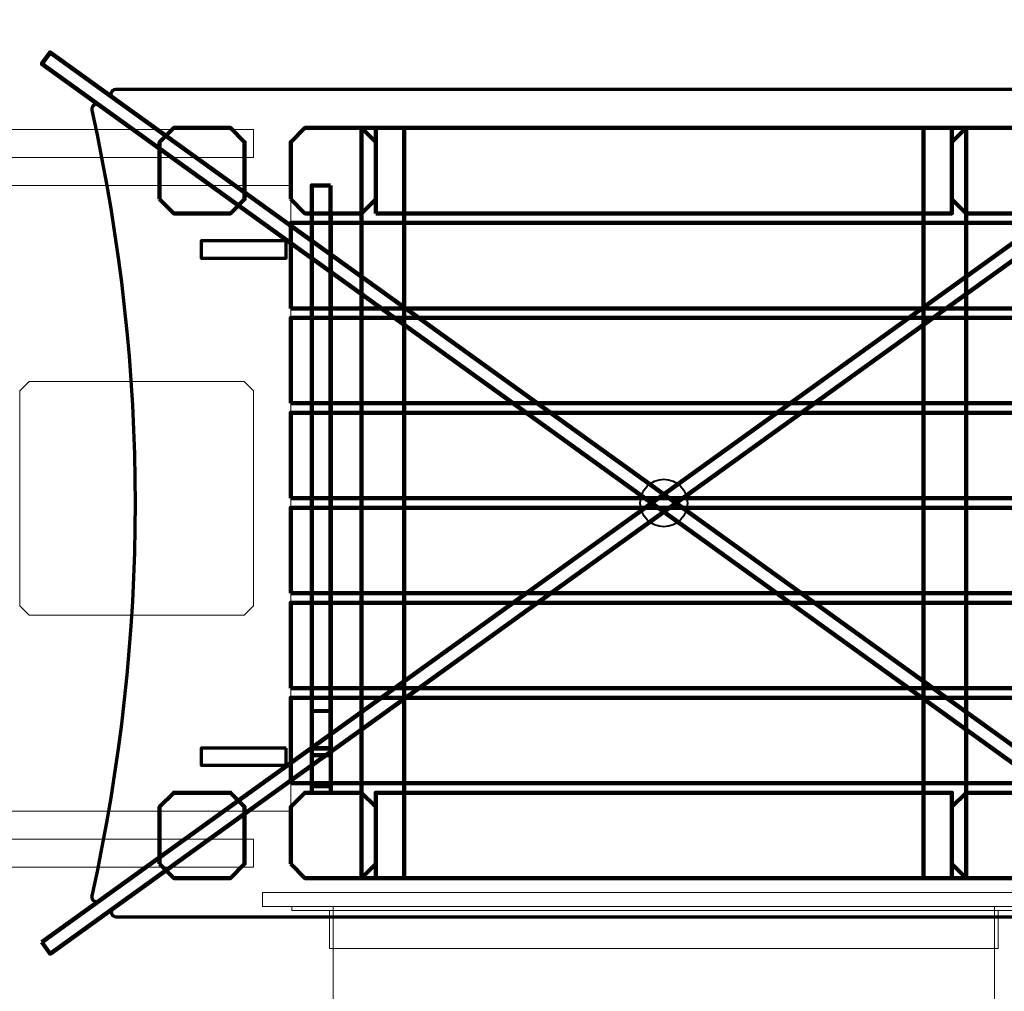
# Model space of a CAD drawing. Units: centimetres. Extents: x -9.1 to 2.7, y 6 to 13.9.
# Drawn here: x -2.5 to -1.4, y 11.5 to 12.5 of the extents above; entities that cross this region are included whole.
import ezdxf

# ---------------------------------------------------------------- set-up
doc = ezdxf.new("R2010")
doc.units = ezdxf.units.CM
doc.header["$MEASUREMENT"] = 0
doc.layers.add('layer 1', color=7, linetype='Continuous')

msp = doc.modelspace()

# ---------------------------------------------------------------- linework, layer by layer
at = {"layer": 'layer 1', "color": 254, "lineweight": 80}
for points in [[(-2.17258, 11.71041), (-2.15258, 11.71041), (-2.15258, 11.75041), (-2.17258, 11.75041), (-2.17258, 11.71041)], [(-2.17233, 11.67026), (-2.15211, 11.67026), (-2.15211, 11.71094), (-2.17233, 11.71094), (-2.17233, 11.67026)]]:
    msp.add_lwpolyline(points, close=True, dxfattribs=at)
at = {"layer": 'layer 1', "color": 254, "lineweight": 0}
msp.add_lwpolyline([(-2.17234, 11.67026), (-2.1521, 11.67026), (-2.1521, 11.71094), (-2.17234, 11.71094), (-2.17234, 11.67026)], close=True, dxfattribs=at)
at = {"layer": 'layer 1', "color": 254, "lineweight": 40}
msp.add_ellipse((-1.79537, 11.97334), major_axis=(0, 0.02542), ratio=0.9948859, dxfattribs=at)
at = {"layer": 'layer 1', "color": 254, "lineweight": 0}
msp.add_ellipse((-1.79537, 11.97333), major_axis=(0, 0.02542), ratio=0.9948859, dxfattribs=at)
at = {"layer": 'layer 1', "color": 22, "lineweight": 9}
msp.add_open_spline([(-6.53324, 10.74064), (-6.53324, 10.74064), (-6.5421, 10.74441), (-6.5421, 10.74441), (-6.5421, 10.74441), (-6.5421, 10.74441), (-8.12022, 10.74441), (-8.12022, 10.74441), (-8.12022, 10.74441), (-8.671, 10.74441), (-9.12022, 11.19363), (-9.12022, 11.74441), (-9.12022, 11.74441), (-9.12022, 11.74441), (-9.12022, 11.74441), (-9.12022, 11.74441), (-9.12022, 11.74441), (-9.12022, 11.74441), (-9.12022, 12.26241), (-9.12022, 12.26241), (-9.12022, 12.26241), (-9.12022, 12.81319), (-8.67097, 13.26241), (-8.12022, 13.26241), (-8.12022, 13.26241), (-8.12022, 13.26241), (-6.53666, 13.26241), (-6.53666, 13.26241), (-6.53666, 13.26241), (-6.26201, 13.56925), (-5.86295, 13.76241), (-5.41872, 13.76241), (-5.41872, 13.76241), (-5.34069, 13.76241), (-5.26291, 13.76241), (-5.18488, 13.76241), (-5.18488, 13.76241), (-4.97359, 13.76241), (-4.76757, 13.76241), (-4.55628, 13.76241), (-4.55628, 13.76241), (-4.32107, 13.76241), (-4.09854, 13.70822), (-3.9004, 13.61173), (-3.9004, 13.61173), (-3.7574, 13.65702), (-3.60512, 13.68148), (-3.44713, 13.68148), (-3.44713, 13.68148), (-3.3691, 13.68148), (-3.29132, 13.68148), (-3.21329, 13.68148), (-3.21329, 13.68148), (-3.002, 13.68148), (-2.79598, 13.68148), (-2.58469, 13.68148), (-2.58469, 13.68148), (-2.46187, 13.68148), (-2.34254, 13.66661), (-2.2283, 13.63877), (-2.2283, 13.63877), (-1.98396, 13.81145), (-1.68615, 13.9131), (-1.36533, 13.9131), (-1.36533, 13.9131), (-1.36533, 13.9131), (1.16864, 13.9131), (1.16864, 13.9131), (1.16864, 13.9131), (1.99481, 13.9131), (2.66864, 13.23926), (2.66864, 12.4131), (2.66864, 12.4131), (2.66864, 12.4131), (2.66864, 11.54866), (2.66864, 11.54866), (2.66864, 11.54866), (2.66864, 10.7225), (1.9948, 10.04866), (1.16864, 10.04866), (1.16864, 10.04866), (1.16864, 10.04866), (0.79469, 10.04866), (0.79469, 10.04866), (0.79469, 10.04866), (0.79469, 10.04866), (0.79469, 9.49978), (0.79469, 9.49978), (0.79469, 9.49978), (0.79469, 9.187), (0.69891, 8.89662), (0.53514, 8.65626), (0.53514, 8.65626), (0.54739, 8.59401), (0.55388, 8.52975), (0.55388, 8.46405), (0.55388, 8.46405), (0.55388, 8.46405), (0.55388, 7.77843), (0.55388, 7.77843), (0.55388, 7.77843), (0.55388, 7.22843), (0.10389, 6.77844), (-0.44611, 6.77844), (-0.44611, 6.77844), (-0.44611, 6.77844), (-0.74277, 6.77844), (-0.74277, 6.77844), (-0.74277, 6.77844), (-1.05357, 6.32251), (-1.57782, 6.02532), (-2.16907, 6.02532), (-2.16907, 6.02532), (-3.11558, 6.02532), (-3.88874, 6.79789), (-3.88874, 7.74499), (-3.88874, 7.74499), (-3.88874, 8.0645), (-3.80147, 8.36369), (-3.64951, 8.62009), (-3.64951, 8.62009), (-3.64951, 8.62009), (-3.64951, 10.17703), (-3.64951, 10.17703), (-3.64951, 10.17703), (-3.81015, 10.1987), (-3.96272, 10.24583), (-4.10304, 10.31418), (-4.10304, 10.31418), (-4.24604, 10.2689), (-4.39829, 10.24441), (-4.55628, 10.24441), (-4.55628, 10.24441), (-4.76756, 10.24441), (-4.97359, 10.24441), (-5.18488, 10.24441), (-5.18488, 10.24441), (-5.26291, 10.24441), (-5.34069, 10.24441), (-5.41872, 10.24441), (-5.41872, 10.24441), (-5.86112, 10.24441), (-6.2587, 10.436), (-6.53324, 10.74064)], degree=3, knots=[0, 0, 0, 0, 0.027027, 0.027027, 0.027027, 0.027027, 0.0540541, 0.0540541, 0.0540541, 0.0540541, 0.0810811, 0.0810811, 0.0810811, 0.0810811, 0.1081081, 0.1081081, 0.1081081, 0.1081081, 0.1351351, 0.1351351, 0.1351351, 0.1351351, 0.1621622, 0.1621622, 0.1621622, 0.1621622, 0.1891892, 0.1891892, 0.1891892, 0.1891892, 0.2162162, 0.2162162, 0.2162162, 0.2162162, 0.2432432, 0.2432432, 0.2432432, 0.2432432, 0.2702703, 0.2702703, 0.2702703, 0.2702703, 0.2972973, 0.2972973, 0.2972973, 0.2972973, 0.3243243, 0.3243243, 0.3243243, 0.3243243, 0.3513514, 0.3513514, 0.3513514, 0.3513514, 0.3783784, 0.3783784, 0.3783784, 0.3783784, 0.4054054, 0.4054054, 0.4054054, 0.4054054, 0.4324324, 0.4324324, 0.4324324, 0.4324324, 0.4594595, 0.4594595, 0.4594595, 0.4594595, 0.4864865, 0.4864865, 0.4864865, 0.4864865, 0.5135135, 0.5135135, 0.5135135, 0.5135135, 0.5405405, 0.5405405, 0.5405405, 0.5405405, 0.5675676, 0.5675676, 0.5675676, 0.5675676, 0.5945946, 0.5945946, 0.5945946, 0.5945946, 0.6216216, 0.6216216, 0.6216216, 0.6216216, 0.6486486, 0.6486486, 0.6486486, 0.6486486, 0.6756757, 0.6756757, 0.6756757, 0.6756757, 0.7027027, 0.7027027, 0.7027027, 0.7027027, 0.7297297, 0.7297297, 0.7297297, 0.7297297, 0.7567568, 0.7567568, 0.7567568, 0.7567568, 0.7837838, 0.7837838, 0.7837838, 0.7837838, 0.8108108, 0.8108108, 0.8108108, 0.8108108, 0.8378378, 0.8378378, 0.8378378, 0.8378378, 0.8648649, 0.8648649, 0.8648649, 0.8648649, 0.8918919, 0.8918919, 0.8918919, 0.8918919, 0.9189189, 0.9189189, 0.9189189, 0.9189189, 0.9459459, 0.9459459, 0.9459459, 0.9459459, 1, 1, 1, 1], dxfattribs=at)
at = {"layer": 'layer 1', "color": 254, "lineweight": 0}
for points, knots in [([(-2.4617, 11.50315), (-2.4617, 11.50315), (-1.13787, 12.4559), (-1.13787, 12.4559), (-1.13787, 12.4559), (-1.13787, 12.4559), (-1.12903, 12.4435), (-1.12903, 12.4435), (-1.12903, 12.4435), (-1.12903, 12.4435), (-2.45286, 11.49075), (-2.45286, 11.49075), (-2.45286, 11.49075), (-2.45286, 11.49075), (-2.4617, 11.50315), (-2.4617, 11.50315)], [0, 0, 0, 0, 0.2, 0.2, 0.2, 0.2, 0.4, 0.4, 0.4, 0.4, 0.6, 0.6, 0.6, 0.6, 1, 1, 1, 1]), ([(-1.12903, 11.50315), (-1.12903, 11.50315), (-2.45286, 12.4559), (-2.45286, 12.4559), (-2.45286, 12.4559), (-2.45286, 12.4559), (-2.4617, 12.4435), (-2.4617, 12.4435), (-2.4617, 12.4435), (-2.4617, 12.4435), (-1.13787, 11.49075), (-1.13787, 11.49075), (-1.13787, 11.49075), (-1.13787, 11.49075), (-1.12903, 11.50315), (-1.12903, 11.50315)], [0, 0, 0, 0, 0.2, 0.2, 0.2, 0.2, 0.4, 0.4, 0.4, 0.4, 0.6, 0.6, 0.6, 0.6, 1, 1, 1, 1]), ([(-2.38522, 12.40722), (-2.38522, 12.40722), (-1.79536, 11.98271), (-1.79536, 11.98271), (-1.79536, 11.98271), (-1.79536, 11.98271), (-1.20551, 12.40722), (-1.20551, 12.40722), (-1.20551, 12.40722), (-1.20151, 12.41009), (-1.20354, 12.41644), (-1.20845, 12.41644), (-1.20845, 12.41644), (-1.59973, 12.41644), (-1.991, 12.41644), (-2.38227, 12.41644), (-2.38227, 12.41644), (-2.38718, 12.41644), (-2.38921, 12.41009), (-2.38522, 12.40722)], [0, 0, 0, 0, 0.1666667, 0.1666667, 0.1666667, 0.1666667, 0.3333333, 0.3333333, 0.3333333, 0.3333333, 0.5, 0.5, 0.5, 0.5, 0.6666667, 0.6666667, 0.6666667, 0.6666667, 1, 1, 1, 1]), ([(-2.40027, 12.39929), (-2.40027, 12.39929), (-1.8084, 11.97332), (-1.8084, 11.97332), (-1.8084, 11.97332), (-1.8084, 11.97332), (-2.40027, 11.54736), (-2.40027, 11.54736), (-2.40027, 11.54736), (-2.40404, 11.54465), (-2.40916, 11.54804), (-2.40815, 11.5526), (-2.40815, 11.5526), (-2.34641, 11.83258), (-2.3463, 12.11307), (-2.40816, 12.39406), (-2.40816, 12.39406), (-2.40916, 12.39861), (-2.40405, 12.40201), (-2.40027, 12.39929)], [0, 0, 0, 0, 0.1666667, 0.1666667, 0.1666667, 0.1666667, 0.3333333, 0.3333333, 0.3333333, 0.3333333, 0.5, 0.5, 0.5, 0.5, 0.6666667, 0.6666667, 0.6666667, 0.6666667, 1, 1, 1, 1]), ([(-1.19046, 12.39929), (-1.19046, 12.39929), (-1.78233, 11.97333), (-1.78233, 11.97333), (-1.78233, 11.97333), (-1.78233, 11.97333), (-1.19046, 11.54737), (-1.19046, 11.54737), (-1.19046, 11.54737), (-1.18669, 11.54465), (-1.18157, 11.54804), (-1.18258, 11.5526), (-1.18258, 11.5526), (-1.24432, 11.83258), (-1.24443, 12.11307), (-1.18257, 12.39406), (-1.18257, 12.39406), (-1.18157, 12.39862), (-1.18668, 12.40201), (-1.19046, 12.39929)], [0, 0, 0, 0, 0.1666667, 0.1666667, 0.1666667, 0.1666667, 0.3333333, 0.3333333, 0.3333333, 0.3333333, 0.5, 0.5, 0.5, 0.5, 0.6666667, 0.6666667, 0.6666667, 0.6666667, 1, 1, 1, 1]), ([(-2.19504, 12.29868), (-2.19504, 12.29868), (-2.19504, 12.35987), (-2.19504, 12.35987), (-2.19504, 12.35987), (-2.19504, 12.35987), (-2.17987, 12.37504), (-2.17987, 12.37504), (-2.17987, 12.37504), (-2.17987, 12.37504), (-2.11914, 12.37504), (-2.11914, 12.37504), (-2.11914, 12.37504), (-2.11914, 12.37504), (-2.10397, 12.35987), (-2.10397, 12.35987), (-2.10397, 12.35987), (-2.10397, 12.35987), (-2.10397, 12.29868), (-2.10397, 12.29868), (-2.10397, 12.29868), (-2.10397, 12.29868), (-2.11914, 12.28351), (-2.11914, 12.28351), (-2.11914, 12.28351), (-2.11914, 12.28351), (-2.17987, 12.28351), (-2.17987, 12.28351), (-2.17987, 12.28351), (-2.17987, 12.28351), (-2.19504, 12.29868), (-2.19504, 12.29868)], [0, 0, 0, 0, 0.1111111, 0.1111111, 0.1111111, 0.1111111, 0.2222222, 0.2222222, 0.2222222, 0.2222222, 0.3333333, 0.3333333, 0.3333333, 0.3333333, 0.4444444, 0.4444444, 0.4444444, 0.4444444, 0.5555556, 0.5555556, 0.5555556, 0.5555556, 0.6666667, 0.6666667, 0.6666667, 0.6666667, 0.7777778, 0.7777778, 0.7777778, 0.7777778, 1, 1, 1, 1]), ([(-2.11915, 11.57161), (-2.11915, 11.57161), (-2.11915, 12.37504), (-2.11915, 12.37504), (-2.11915, 12.37504), (-2.11915, 12.37504), (-2.07362, 12.37504), (-2.07362, 12.37504), (-2.07362, 12.37504), (-2.07362, 12.37504), (-2.07362, 11.57161), (-2.07362, 11.57161), (-2.07362, 11.57161), (-2.07362, 11.57161), (-2.11915, 11.57161), (-2.11915, 11.57161)], [0, 0, 0, 0, 0.2, 0.2, 0.2, 0.2, 0.4, 0.4, 0.4, 0.4, 0.6, 0.6, 0.6, 0.6, 1, 1, 1, 1]), ([(-1.51711, 11.57161), (-1.51711, 11.57161), (-1.51711, 12.37504), (-1.51711, 12.37504), (-1.51711, 12.37504), (-1.51711, 12.37504), (-1.47158, 12.37504), (-1.47158, 12.37504), (-1.47158, 12.37504), (-1.47158, 12.37504), (-1.47158, 11.57161), (-1.47158, 11.57161), (-1.47158, 11.57161), (-1.47158, 11.57161), (-1.51711, 11.57161), (-1.51711, 11.57161)], [0, 0, 0, 0, 0.2, 0.2, 0.2, 0.2, 0.4, 0.4, 0.4, 0.4, 0.6, 0.6, 0.6, 0.6, 1, 1, 1, 1]), ([(-1.48675, 12.29868), (-1.48675, 12.29868), (-1.48675, 12.35987), (-1.48675, 12.35987), (-1.48675, 12.35987), (-1.48675, 12.35987), (-1.47158, 12.37504), (-1.47158, 12.37504), (-1.47158, 12.37504), (-1.47158, 12.37504), (-1.41085, 12.37504), (-1.41085, 12.37504), (-1.41085, 12.37504), (-1.41085, 12.37504), (-1.39568, 12.35987), (-1.39568, 12.35987), (-1.39568, 12.35987), (-1.39568, 12.35987), (-1.39568, 12.29868), (-1.39568, 12.29868), (-1.39568, 12.29868), (-1.39568, 12.29868), (-1.41085, 12.28351), (-1.41085, 12.28351), (-1.41085, 12.28351), (-1.41085, 12.28351), (-1.47158, 12.28351), (-1.47158, 12.28351), (-1.47158, 12.28351), (-1.47158, 12.28351), (-1.48675, 12.29868), (-1.48675, 12.29868)], [0, 0, 0, 0, 0.1111111, 0.1111111, 0.1111111, 0.1111111, 0.2222222, 0.2222222, 0.2222222, 0.2222222, 0.3333333, 0.3333333, 0.3333333, 0.3333333, 0.4444444, 0.4444444, 0.4444444, 0.4444444, 0.5555556, 0.5555556, 0.5555556, 0.5555556, 0.6666667, 0.6666667, 0.6666667, 0.6666667, 0.7777778, 0.7777778, 0.7777778, 0.7777778, 1, 1, 1, 1]), ([(-2.1521, 12.28351), (-2.1521, 12.28351), (-2.1521, 11.66314), (-2.1521, 11.66314), (-2.1521, 11.66314), (-2.1521, 11.66314), (-2.17234, 11.66314), (-2.17234, 11.66314), (-2.17234, 11.66314), (-2.17234, 11.66314), (-2.17234, 12.28351), (-2.17234, 12.28351), (-2.17234, 12.28351), (-2.17234, 12.28351), (-2.1521, 12.28351), (-2.1521, 12.28351)], [0, 0, 0, 0, 0.2, 0.2, 0.2, 0.2, 0.4, 0.4, 0.4, 0.4, 0.6, 0.6, 0.6, 0.6, 1, 1, 1, 1]), ([(-2.19504, 12.18181), (-2.19504, 12.21232), (-2.19504, 12.24283), (-2.19504, 12.27334), (-2.19504, 12.27334), (-1.92859, 12.27334), (-1.66214, 12.27334), (-1.39569, 12.27334), (-1.39569, 12.27334), (-1.39569, 12.24283), (-1.39569, 12.21232), (-1.39569, 12.18181), (-1.39569, 12.18181), (-1.66214, 12.18181), (-1.92859, 12.18181), (-2.19504, 12.18181)], [0, 0, 0, 0, 0.2, 0.2, 0.2, 0.2, 0.4, 0.4, 0.4, 0.4, 0.6, 0.6, 0.6, 0.6, 1, 1, 1, 1]), ([(-2.20005, 12.25402), (-2.20005, 12.25402), (-2.20005, 12.23571), (-2.20005, 12.23571), (-2.20005, 12.23571), (-2.20005, 12.23571), (-2.29112, 12.23571), (-2.29112, 12.23571), (-2.29112, 12.23571), (-2.29112, 12.23571), (-2.29112, 12.25402), (-2.29112, 12.25402), (-2.29112, 12.25402), (-2.29112, 12.25402), (-2.20005, 12.25402), (-2.20005, 12.25402)], [0, 0, 0, 0, 0.2, 0.2, 0.2, 0.2, 0.4, 0.4, 0.4, 0.4, 0.6, 0.6, 0.6, 0.6, 1, 1, 1, 1]), ([(-2.19504, 12.08011), (-2.19504, 12.11062), (-2.19504, 12.14113), (-2.19504, 12.17164), (-2.19504, 12.17164), (-1.92859, 12.17164), (-1.66214, 12.17164), (-1.39569, 12.17164), (-1.39569, 12.17164), (-1.39569, 12.14113), (-1.39569, 12.11062), (-1.39569, 12.08011), (-1.39569, 12.08011), (-1.66214, 12.08011), (-1.92859, 12.08011), (-2.19504, 12.08011)], [0, 0, 0, 0, 0.2, 0.2, 0.2, 0.2, 0.4, 0.4, 0.4, 0.4, 0.6, 0.6, 0.6, 0.6, 1, 1, 1, 1]), ([(-2.19504, 11.97841), (-2.19504, 12.00892), (-2.19504, 12.03943), (-2.19504, 12.06994), (-2.19504, 12.06994), (-1.92859, 12.06994), (-1.66214, 12.06994), (-1.39569, 12.06994), (-1.39569, 12.06994), (-1.39569, 12.03943), (-1.39569, 12.00892), (-1.39569, 11.97841), (-1.39569, 11.97841), (-1.66214, 11.97841), (-1.92859, 11.97841), (-2.19504, 11.97841)], [0, 0, 0, 0, 0.2, 0.2, 0.2, 0.2, 0.4, 0.4, 0.4, 0.4, 0.6, 0.6, 0.6, 0.6, 1, 1, 1, 1]), ([(-2.38522, 11.53943), (-2.38522, 11.53943), (-1.79536, 11.96394), (-1.79536, 11.96394), (-1.79536, 11.96394), (-1.79536, 11.96394), (-1.20551, 11.53943), (-1.20551, 11.53943), (-1.20551, 11.53943), (-1.20151, 11.53656), (-1.20354, 11.53021), (-1.20845, 11.53021), (-1.20845, 11.53021), (-1.59973, 11.53021), (-1.991, 11.53021), (-2.38227, 11.53021), (-2.38227, 11.53021), (-2.38718, 11.53021), (-2.38921, 11.53656), (-2.38522, 11.53943)], [0, 0, 0, 0, 0.1666667, 0.1666667, 0.1666667, 0.1666667, 0.3333333, 0.3333333, 0.3333333, 0.3333333, 0.5, 0.5, 0.5, 0.5, 0.6666667, 0.6666667, 0.6666667, 0.6666667, 1, 1, 1, 1]), ([(-2.19504, 11.87671), (-2.19504, 11.90722), (-2.19504, 11.93773), (-2.19504, 11.96824), (-2.19504, 11.96824), (-1.92859, 11.96824), (-1.66214, 11.96824), (-1.39569, 11.96824), (-1.39569, 11.96824), (-1.39569, 11.93773), (-1.39569, 11.90722), (-1.39569, 11.87671), (-1.39569, 11.87671), (-1.66214, 11.87671), (-1.92859, 11.87671), (-2.19504, 11.87671)], [0, 0, 0, 0, 0.2, 0.2, 0.2, 0.2, 0.4, 0.4, 0.4, 0.4, 0.6, 0.6, 0.6, 0.6, 1, 1, 1, 1]), ([(-2.19504, 11.77501), (-2.19504, 11.80552), (-2.19504, 11.83603), (-2.19504, 11.86654), (-2.19504, 11.86654), (-1.92859, 11.86654), (-1.66214, 11.86654), (-1.39569, 11.86654), (-1.39569, 11.86654), (-1.39569, 11.83603), (-1.39569, 11.80552), (-1.39569, 11.77501), (-1.39569, 11.77501), (-1.66214, 11.77501), (-1.92859, 11.77501), (-2.19504, 11.77501)], [0, 0, 0, 0, 0.2, 0.2, 0.2, 0.2, 0.4, 0.4, 0.4, 0.4, 0.6, 0.6, 0.6, 0.6, 1, 1, 1, 1]), ([(-2.19504, 11.67331), (-2.19504, 11.70382), (-2.19504, 11.73433), (-2.19504, 11.76484), (-2.19504, 11.76484), (-1.92859, 11.76484), (-1.66214, 11.76484), (-1.39569, 11.76484), (-1.39569, 11.76484), (-1.39569, 11.73433), (-1.39569, 11.70382), (-1.39569, 11.67331), (-1.39569, 11.67331), (-1.66214, 11.67331), (-1.92859, 11.67331), (-2.19504, 11.67331)], [0, 0, 0, 0, 0.2, 0.2, 0.2, 0.2, 0.4, 0.4, 0.4, 0.4, 0.6, 0.6, 0.6, 0.6, 1, 1, 1, 1]), ([(-2.20005, 11.71094), (-2.20005, 11.71094), (-2.20005, 11.69263), (-2.20005, 11.69263), (-2.20005, 11.69263), (-2.20005, 11.69263), (-2.29112, 11.69263), (-2.29112, 11.69263), (-2.29112, 11.69263), (-2.29112, 11.69263), (-2.29112, 11.71094), (-2.29112, 11.71094), (-2.29112, 11.71094), (-2.29112, 11.71094), (-2.20005, 11.71094), (-2.20005, 11.71094)], [0, 0, 0, 0, 0.2, 0.2, 0.2, 0.2, 0.4, 0.4, 0.4, 0.4, 0.6, 0.6, 0.6, 0.6, 1, 1, 1, 1]), ([(-2.33549, 11.58678), (-2.33549, 11.58678), (-2.33549, 11.64797), (-2.33549, 11.64797), (-2.33549, 11.64797), (-2.33549, 11.64797), (-2.32032, 11.66314), (-2.32032, 11.66314), (-2.32032, 11.66314), (-2.32032, 11.66314), (-2.25959, 11.66314), (-2.25959, 11.66314), (-2.25959, 11.66314), (-2.25959, 11.66314), (-2.24442, 11.64797), (-2.24442, 11.64797), (-2.24442, 11.64797), (-2.24442, 11.64797), (-2.24442, 11.58678), (-2.24442, 11.58678), (-2.24442, 11.58678), (-2.24442, 11.58678), (-2.25959, 11.57161), (-2.25959, 11.57161), (-2.25959, 11.57161), (-2.25959, 11.57161), (-2.32032, 11.57161), (-2.32032, 11.57161), (-2.32032, 11.57161), (-2.32032, 11.57161), (-2.33549, 11.58678), (-2.33549, 11.58678)], [0, 0, 0, 0, 0.1111111, 0.1111111, 0.1111111, 0.1111111, 0.2222222, 0.2222222, 0.2222222, 0.2222222, 0.3333333, 0.3333333, 0.3333333, 0.3333333, 0.4444444, 0.4444444, 0.4444444, 0.4444444, 0.5555556, 0.5555556, 0.5555556, 0.5555556, 0.6666667, 0.6666667, 0.6666667, 0.6666667, 0.7777778, 0.7777778, 0.7777778, 0.7777778, 1, 1, 1, 1]), ([(-2.19504, 11.58678), (-2.19504, 11.58678), (-2.19504, 11.64797), (-2.19504, 11.64797), (-2.19504, 11.64797), (-2.19504, 11.64797), (-2.17987, 11.66314), (-2.17987, 11.66314), (-2.17987, 11.66314), (-2.17987, 11.66314), (-2.11914, 11.66314), (-2.11914, 11.66314), (-2.11914, 11.66314), (-2.11914, 11.66314), (-2.10397, 11.64797), (-2.10397, 11.64797), (-2.10397, 11.64797), (-2.10397, 11.64797), (-2.10397, 11.58678), (-2.10397, 11.58678), (-2.10397, 11.58678), (-2.10397, 11.58678), (-2.11914, 11.57161), (-2.11914, 11.57161), (-2.11914, 11.57161), (-2.11914, 11.57161), (-2.17987, 11.57161), (-2.17987, 11.57161), (-2.17987, 11.57161), (-2.17987, 11.57161), (-2.19504, 11.58678), (-2.19504, 11.58678)], [0, 0, 0, 0, 0.1111111, 0.1111111, 0.1111111, 0.1111111, 0.2222222, 0.2222222, 0.2222222, 0.2222222, 0.3333333, 0.3333333, 0.3333333, 0.3333333, 0.4444444, 0.4444444, 0.4444444, 0.4444444, 0.5555556, 0.5555556, 0.5555556, 0.5555556, 0.6666667, 0.6666667, 0.6666667, 0.6666667, 0.7777778, 0.7777778, 0.7777778, 0.7777778, 1, 1, 1, 1]), ([(-1.48675, 11.58678), (-1.48675, 11.58678), (-1.48675, 11.64797), (-1.48675, 11.64797), (-1.48675, 11.64797), (-1.48675, 11.64797), (-1.47158, 11.66314), (-1.47158, 11.66314), (-1.47158, 11.66314), (-1.47158, 11.66314), (-1.41085, 11.66314), (-1.41085, 11.66314), (-1.41085, 11.66314), (-1.41085, 11.66314), (-1.39568, 11.64797), (-1.39568, 11.64797), (-1.39568, 11.64797), (-1.39568, 11.64797), (-1.39568, 11.58678), (-1.39568, 11.58678), (-1.39568, 11.58678), (-1.39568, 11.58678), (-1.41085, 11.57161), (-1.41085, 11.57161), (-1.41085, 11.57161), (-1.41085, 11.57161), (-1.47158, 11.57161), (-1.47158, 11.57161), (-1.47158, 11.57161), (-1.47158, 11.57161), (-1.48675, 11.58678), (-1.48675, 11.58678)], [0, 0, 0, 0, 0.1111111, 0.1111111, 0.1111111, 0.1111111, 0.2222222, 0.2222222, 0.2222222, 0.2222222, 0.3333333, 0.3333333, 0.3333333, 0.3333333, 0.4444444, 0.4444444, 0.4444444, 0.4444444, 0.5555556, 0.5555556, 0.5555556, 0.5555556, 0.6666667, 0.6666667, 0.6666667, 0.6666667, 0.7777778, 0.7777778, 0.7777778, 0.7777778, 1, 1, 1, 1]), ([(-2.22539, 11.5411), (-2.22539, 11.5411), (-2.22539, 11.55635), (-2.22539, 11.55635), (-2.22539, 11.55635), (-2.22539, 11.55635), (-1.36533, 11.55635), (-1.36533, 11.55635), (-1.36533, 11.55635), (-1.36533, 11.55635), (-1.36533, 11.5411), (-1.36533, 11.5411), (-1.36533, 11.5411), (-1.36533, 11.5411), (-2.22539, 11.5411), (-2.22539, 11.5411)], [0, 0, 0, 0, 0.2, 0.2, 0.2, 0.2, 0.4, 0.4, 0.4, 0.4, 0.6, 0.6, 0.6, 0.6, 1, 1, 1, 1]), ([(-2.19403, 11.54109), (-2.19403, 11.54109), (-2.19403, 11.53703), (-2.19403, 11.53703), (-2.19403, 11.53703), (-2.19403, 11.53703), (-1.3967, 11.53703), (-1.3967, 11.53703), (-1.3967, 11.53703), (-1.3967, 11.53703), (-1.3967, 11.54109), (-1.3967, 11.54109), (-1.3967, 11.54109), (-1.3967, 11.54109), (-2.19403, 11.54109), (-2.19403, 11.54109)], [0, 0, 0, 0, 0.2, 0.2, 0.2, 0.2, 0.4, 0.4, 0.4, 0.4, 0.6, 0.6, 0.6, 0.6, 1, 1, 1, 1]), ([(-2.14951, 10.02575), (-2.14951, 10.02575), (-2.14951, 11.5411), (-2.14951, 11.5411), (-2.14951, 11.5411), (-2.14951, 11.5411), (-1.44122, 11.5411), (-1.44122, 11.5411), (-1.44122, 11.5411), (-1.44122, 11.5411), (-1.44122, 10.02575), (-1.44122, 10.02575), (-1.44122, 10.02575), (-1.44122, 10.02575), (-2.14951, 10.02575), (-2.14951, 10.02575)], [0, 0, 0, 0, 0.2, 0.2, 0.2, 0.2, 0.4, 0.4, 0.4, 0.4, 0.6, 0.6, 0.6, 0.6, 1, 1, 1, 1]), ([(-2.15355, 11.53703), (-2.15355, 11.53703), (-2.15355, 11.49635), (-2.15355, 11.49635), (-2.15355, 11.49635), (-2.15355, 11.49635), (-1.43717, 11.49635), (-1.43717, 11.49635), (-1.43717, 11.49635), (-1.43717, 11.49635), (-1.43717, 11.53703), (-1.43717, 11.53703), (-1.43717, 11.53703), (-1.43717, 11.53703), (-2.15355, 11.53703), (-2.15355, 11.53703)], [0, 0, 0, 0, 0.2, 0.2, 0.2, 0.2, 0.4, 0.4, 0.4, 0.4, 0.6, 0.6, 0.6, 0.6, 1, 1, 1, 1])]:
    msp.add_open_spline(points, degree=3, knots=knots, dxfattribs=at)
at = {"layer": 'layer 1', "color": 254, "lineweight": 200}
for points in [[(-2.46169, 11.50316), (-2.46169, 11.50316), (-1.13787, 12.4559), (-1.13787, 12.4559), (-1.13787, 12.4559), (-1.13787, 12.4559), (-1.12903, 12.4435), (-1.12903, 12.4435), (-1.12903, 12.4435), (-1.12903, 12.4435), (-2.45286, 11.49075), (-2.45286, 11.49075), (-2.45286, 11.49075), (-2.45286, 11.49075), (-2.46169, 11.50316), (-2.46169, 11.50316)], [(-1.12903, 11.50316), (-1.12903, 11.50316), (-2.45286, 12.4559), (-2.45286, 12.4559), (-2.45286, 12.4559), (-2.45286, 12.4559), (-2.46169, 12.4435), (-2.46169, 12.4435), (-2.46169, 12.4435), (-2.46169, 12.4435), (-1.13787, 11.49075), (-1.13787, 11.49075), (-1.13787, 11.49075), (-1.13787, 11.49075), (-1.12903, 11.50316), (-1.12903, 11.50316)]]:
    msp.add_open_spline(points, degree=3, knots=[0, 0, 0, 0, 0.2, 0.2, 0.2, 0.2, 0.4, 0.4, 0.4, 0.4, 0.6, 0.6, 0.6, 0.6, 1, 1, 1, 1], dxfattribs=at)
at = {"layer": 'layer 1', "color": 254, "lineweight": 70}
for points, knots in [([(-2.38522, 12.40722), (-2.38522, 12.40722), (-1.79536, 11.98271), (-1.79536, 11.98271), (-1.79536, 11.98271), (-1.79536, 11.98271), (-1.2055, 12.40722), (-1.2055, 12.40722), (-1.2055, 12.40722), (-1.20151, 12.4101), (-1.20354, 12.41644), (-1.20845, 12.41644), (-1.20845, 12.41644), (-1.59972, 12.41644), (-1.991, 12.41644), (-2.38227, 12.41644), (-2.38227, 12.41644), (-2.38718, 12.41644), (-2.38921, 12.4101), (-2.38522, 12.40722)], [0, 0, 0, 0, 0.1666667, 0.1666667, 0.1666667, 0.1666667, 0.3333333, 0.3333333, 0.3333333, 0.3333333, 0.5, 0.5, 0.5, 0.5, 0.6666667, 0.6666667, 0.6666667, 0.6666667, 1, 1, 1, 1]), ([(-2.40027, 12.39929), (-2.40027, 12.39929), (-1.8084, 11.97333), (-1.8084, 11.97333), (-1.8084, 11.97333), (-1.8084, 11.97333), (-2.40026, 11.54737), (-2.40026, 11.54737), (-2.40026, 11.54737), (-2.40404, 11.54465), (-2.40915, 11.54804), (-2.40815, 11.5526), (-2.40815, 11.5526), (-2.3464, 11.83258), (-2.34629, 12.11307), (-2.40815, 12.39406), (-2.40815, 12.39406), (-2.40916, 12.39862), (-2.40404, 12.40201), (-2.40027, 12.39929)], [0, 0, 0, 0, 0.1666667, 0.1666667, 0.1666667, 0.1666667, 0.3333333, 0.3333333, 0.3333333, 0.3333333, 0.5, 0.5, 0.5, 0.5, 0.6666667, 0.6666667, 0.6666667, 0.6666667, 1, 1, 1, 1]), ([(-1.19045, 12.3993), (-1.19045, 12.3993), (-1.78233, 11.97333), (-1.78233, 11.97333), (-1.78233, 11.97333), (-1.78233, 11.97333), (-1.19046, 11.54737), (-1.19046, 11.54737), (-1.19046, 11.54737), (-1.18669, 11.54465), (-1.18157, 11.54805), (-1.18258, 11.5526), (-1.18258, 11.5526), (-1.24432, 11.83259), (-1.24443, 12.11307), (-1.18257, 12.39406), (-1.18257, 12.39406), (-1.18157, 12.39862), (-1.18668, 12.40201), (-1.19045, 12.3993)], [0, 0, 0, 0, 0.1666667, 0.1666667, 0.1666667, 0.1666667, 0.3333333, 0.3333333, 0.3333333, 0.3333333, 0.5, 0.5, 0.5, 0.5, 0.6666667, 0.6666667, 0.6666667, 0.6666667, 1, 1, 1, 1]), ([(-2.20004, 12.25402), (-2.20004, 12.25402), (-2.20004, 12.23572), (-2.20004, 12.23572), (-2.20004, 12.23572), (-2.20004, 12.23572), (-2.29111, 12.23572), (-2.29111, 12.23572), (-2.29111, 12.23572), (-2.29111, 12.23572), (-2.29111, 12.25402), (-2.29111, 12.25402), (-2.29111, 12.25402), (-2.29111, 12.25402), (-2.20004, 12.25402), (-2.20004, 12.25402)], [0, 0, 0, 0, 0.2, 0.2, 0.2, 0.2, 0.4, 0.4, 0.4, 0.4, 0.6, 0.6, 0.6, 0.6, 1, 1, 1, 1]), ([(-2.38522, 11.53943), (-2.38522, 11.53943), (-1.79536, 11.96395), (-1.79536, 11.96395), (-1.79536, 11.96395), (-1.79536, 11.96395), (-1.2055, 11.53943), (-1.2055, 11.53943), (-1.2055, 11.53943), (-1.20151, 11.53656), (-1.20354, 11.53021), (-1.20845, 11.53021), (-1.20845, 11.53021), (-1.59972, 11.53021), (-1.991, 11.53021), (-2.38227, 11.53021), (-2.38227, 11.53021), (-2.38718, 11.53021), (-2.38921, 11.53656), (-2.38522, 11.53943)], [0, 0, 0, 0, 0.1666667, 0.1666667, 0.1666667, 0.1666667, 0.3333333, 0.3333333, 0.3333333, 0.3333333, 0.5, 0.5, 0.5, 0.5, 0.6666667, 0.6666667, 0.6666667, 0.6666667, 1, 1, 1, 1]), ([(-2.20004, 11.71094), (-2.20004, 11.71094), (-2.20004, 11.69263), (-2.20004, 11.69263), (-2.20004, 11.69263), (-2.20004, 11.69263), (-2.29111, 11.69263), (-2.29111, 11.69263), (-2.29111, 11.69263), (-2.29111, 11.69263), (-2.29111, 11.71094), (-2.29111, 11.71094), (-2.29111, 11.71094), (-2.29111, 11.71094), (-2.20004, 11.71094), (-2.20004, 11.71094)], [0, 0, 0, 0, 0.2, 0.2, 0.2, 0.2, 0.4, 0.4, 0.4, 0.4, 0.6, 0.6, 0.6, 0.6, 1, 1, 1, 1])]:
    msp.add_open_spline(points, degree=3, knots=knots, dxfattribs=at)
at = {"layer": 'layer 1', "color": 254, "lineweight": 9}
for points, knots in [([(-3.43599, 12.37341), (-3.43599, 12.37341), (-2.23507, 12.37341), (-2.23507, 12.37341), (-2.23507, 12.37341), (-2.23507, 12.37341), (-2.23507, 12.34341), (-2.23507, 12.34341), (-2.23507, 12.34341), (-2.23507, 12.34341), (-3.43599, 12.34341), (-3.43599, 12.34341), (-3.43599, 12.34341), (-3.43599, 12.34341), (-3.43599, 12.37341), (-3.43599, 12.37341)], [0, 0, 0, 0, 0.2, 0.2, 0.2, 0.2, 0.4, 0.4, 0.4, 0.4, 0.6, 0.6, 0.6, 0.6, 1, 1, 1, 1]), ([(-3.47602, 12.31341), (-3.47602, 12.31341), (-2.19504, 12.31341), (-2.19504, 12.31341), (-2.19504, 12.31341), (-2.19504, 12.31341), (-2.19504, 11.64341), (-2.19504, 11.64341), (-2.19504, 11.64341), (-2.19504, 11.64341), (-3.47602, 11.64341), (-3.47602, 11.64341), (-3.47602, 11.64341), (-3.47602, 11.64341), (-3.47602, 12.31341), (-3.47602, 12.31341)], [0, 0, 0, 0, 0.2, 0.2, 0.2, 0.2, 0.4, 0.4, 0.4, 0.4, 0.6, 0.6, 0.6, 0.6, 1, 1, 1, 1]), ([(-2.47525, 12.10341), (-2.47525, 12.10341), (-2.24508, 12.10341), (-2.24508, 12.10341), (-2.24508, 12.10341), (-2.24508, 12.10341), (-2.23507, 12.09341), (-2.23507, 12.09341), (-2.23507, 12.09341), (-2.23507, 12.09341), (-2.23507, 11.86341), (-2.23507, 11.86341), (-2.23507, 11.86341), (-2.23507, 11.86341), (-2.24508, 11.85341), (-2.24508, 11.85341), (-2.24508, 11.85341), (-2.24508, 11.85341), (-2.47525, 11.85341), (-2.47525, 11.85341), (-2.47525, 11.85341), (-2.47525, 11.85341), (-2.48526, 11.86341), (-2.48526, 11.86341), (-2.48526, 11.86341), (-2.48526, 11.86341), (-2.48526, 12.09341), (-2.48526, 12.09341), (-2.48526, 12.09341), (-2.48526, 12.09341), (-2.47525, 12.10341), (-2.47525, 12.10341)], [0, 0, 0, 0, 0.1111111, 0.1111111, 0.1111111, 0.1111111, 0.2222222, 0.2222222, 0.2222222, 0.2222222, 0.3333333, 0.3333333, 0.3333333, 0.3333333, 0.4444444, 0.4444444, 0.4444444, 0.4444444, 0.5555556, 0.5555556, 0.5555556, 0.5555556, 0.6666667, 0.6666667, 0.6666667, 0.6666667, 0.7777778, 0.7777778, 0.7777778, 0.7777778, 1, 1, 1, 1]), ([(-3.43599, 11.61341), (-3.43599, 11.61341), (-2.23507, 11.61341), (-2.23507, 11.61341), (-2.23507, 11.61341), (-2.23507, 11.61341), (-2.23507, 11.58341), (-2.23507, 11.58341), (-2.23507, 11.58341), (-2.23507, 11.58341), (-3.43599, 11.58341), (-3.43599, 11.58341), (-3.43599, 11.58341), (-3.43599, 11.58341), (-3.43599, 11.61341), (-3.43599, 11.61341)], [0, 0, 0, 0, 0.2, 0.2, 0.2, 0.2, 0.4, 0.4, 0.4, 0.4, 0.6, 0.6, 0.6, 0.6, 1, 1, 1, 1])]:
    msp.add_open_spline(points, degree=3, knots=knots, dxfattribs=at)
at = {"layer": 'layer 1', "color": 254, "lineweight": 211}
for points, knots in [([(-2.33549, 12.29869), (-2.33549, 12.29869), (-2.33549, 12.35988), (-2.33549, 12.35988), (-2.33549, 12.35988), (-2.33549, 12.35988), (-2.32031, 12.37505), (-2.32031, 12.37505), (-2.32031, 12.37505), (-2.32031, 12.37505), (-2.25958, 12.37505), (-2.25958, 12.37505), (-2.25958, 12.37505), (-2.25958, 12.37505), (-2.24442, 12.35988), (-2.24442, 12.35988), (-2.24442, 12.35988), (-2.24442, 12.35988), (-2.24442, 12.29869), (-2.24442, 12.29869), (-2.24442, 12.29869), (-2.24442, 12.29869), (-2.25958, 12.28352), (-2.25958, 12.28352), (-2.25958, 12.28352), (-2.25958, 12.28352), (-2.32031, 12.28352), (-2.32031, 12.28352), (-2.32031, 12.28352), (-2.32031, 12.28352), (-2.33549, 12.29869), (-2.33549, 12.29869)], [0, 0, 0, 0, 0.1111111, 0.1111111, 0.1111111, 0.1111111, 0.2222222, 0.2222222, 0.2222222, 0.2222222, 0.3333333, 0.3333333, 0.3333333, 0.3333333, 0.4444444, 0.4444444, 0.4444444, 0.4444444, 0.5555556, 0.5555556, 0.5555556, 0.5555556, 0.6666667, 0.6666667, 0.6666667, 0.6666667, 0.7777778, 0.7777778, 0.7777778, 0.7777778, 1, 1, 1, 1]), ([(-2.19504, 12.29869), (-2.19504, 12.29869), (-2.19504, 12.35988), (-2.19504, 12.35988), (-2.19504, 12.35988), (-2.19504, 12.35988), (-2.17987, 12.37505), (-2.17987, 12.37505), (-2.17987, 12.37505), (-2.17987, 12.37505), (-2.11914, 12.37505), (-2.11914, 12.37505), (-2.11914, 12.37505), (-2.11914, 12.37505), (-2.10397, 12.35988), (-2.10397, 12.35988), (-2.10397, 12.35988), (-2.10397, 12.35988), (-2.10397, 12.29869), (-2.10397, 12.29869), (-2.10397, 12.29869), (-2.10397, 12.29869), (-2.11914, 12.28352), (-2.11914, 12.28352), (-2.11914, 12.28352), (-2.11914, 12.28352), (-2.17987, 12.28352), (-2.17987, 12.28352), (-2.17987, 12.28352), (-2.17987, 12.28352), (-2.19504, 12.29869), (-2.19504, 12.29869)], [0, 0, 0, 0, 0.1111111, 0.1111111, 0.1111111, 0.1111111, 0.2222222, 0.2222222, 0.2222222, 0.2222222, 0.3333333, 0.3333333, 0.3333333, 0.3333333, 0.4444444, 0.4444444, 0.4444444, 0.4444444, 0.5555556, 0.5555556, 0.5555556, 0.5555556, 0.6666667, 0.6666667, 0.6666667, 0.6666667, 0.7777778, 0.7777778, 0.7777778, 0.7777778, 1, 1, 1, 1]), ([(-2.11915, 11.57161), (-2.11915, 11.57161), (-2.11915, 12.37505), (-2.11915, 12.37505), (-2.11915, 12.37505), (-2.11915, 12.37505), (-2.07362, 12.37505), (-2.07362, 12.37505), (-2.07362, 12.37505), (-2.07362, 12.37505), (-2.07362, 11.57161), (-2.07362, 11.57161), (-2.07362, 11.57161), (-2.07362, 11.57161), (-2.11915, 11.57161), (-2.11915, 11.57161)], [0, 0, 0, 0, 0.2, 0.2, 0.2, 0.2, 0.4, 0.4, 0.4, 0.4, 0.6, 0.6, 0.6, 0.6, 1, 1, 1, 1]), ([(-2.10397, 12.28352), (-2.10397, 12.28352), (-2.10397, 12.37505), (-2.10397, 12.37505), (-2.10397, 12.37505), (-2.10397, 12.37505), (-1.48675, 12.37505), (-1.48675, 12.37505), (-1.48675, 12.37505), (-1.48675, 12.37505), (-1.48675, 12.28352), (-1.48675, 12.28352), (-1.48675, 12.28352), (-1.48675, 12.28352), (-2.10397, 12.28352), (-2.10397, 12.28352)], [0, 0, 0, 0, 0.2, 0.2, 0.2, 0.2, 0.4, 0.4, 0.4, 0.4, 0.6, 0.6, 0.6, 0.6, 1, 1, 1, 1]), ([(-1.51711, 11.57161), (-1.51711, 11.57161), (-1.51711, 12.37505), (-1.51711, 12.37505), (-1.51711, 12.37505), (-1.51711, 12.37505), (-1.47157, 12.37505), (-1.47157, 12.37505), (-1.47157, 12.37505), (-1.47157, 12.37505), (-1.47157, 11.57161), (-1.47157, 11.57161), (-1.47157, 11.57161), (-1.47157, 11.57161), (-1.51711, 11.57161), (-1.51711, 11.57161)], [0, 0, 0, 0, 0.2, 0.2, 0.2, 0.2, 0.4, 0.4, 0.4, 0.4, 0.6, 0.6, 0.6, 0.6, 1, 1, 1, 1]), ([(-1.48675, 12.29869), (-1.48675, 12.29869), (-1.48675, 12.35988), (-1.48675, 12.35988), (-1.48675, 12.35988), (-1.48675, 12.35988), (-1.47158, 12.37505), (-1.47158, 12.37505), (-1.47158, 12.37505), (-1.47158, 12.37505), (-1.41085, 12.37505), (-1.41085, 12.37505), (-1.41085, 12.37505), (-1.41085, 12.37505), (-1.39568, 12.35988), (-1.39568, 12.35988), (-1.39568, 12.35988), (-1.39568, 12.35988), (-1.39568, 12.29869), (-1.39568, 12.29869), (-1.39568, 12.29869), (-1.39568, 12.29869), (-1.41085, 12.28352), (-1.41085, 12.28352), (-1.41085, 12.28352), (-1.41085, 12.28352), (-1.47158, 12.28352), (-1.47158, 12.28352), (-1.47158, 12.28352), (-1.47158, 12.28352), (-1.48675, 12.29869), (-1.48675, 12.29869)], [0, 0, 0, 0, 0.1111111, 0.1111111, 0.1111111, 0.1111111, 0.2222222, 0.2222222, 0.2222222, 0.2222222, 0.3333333, 0.3333333, 0.3333333, 0.3333333, 0.4444444, 0.4444444, 0.4444444, 0.4444444, 0.5555556, 0.5555556, 0.5555556, 0.5555556, 0.6666667, 0.6666667, 0.6666667, 0.6666667, 0.7777778, 0.7777778, 0.7777778, 0.7777778, 1, 1, 1, 1]), ([(-2.19504, 12.18182), (-2.19504, 12.21233), (-2.19504, 12.24284), (-2.19504, 12.27335), (-2.19504, 12.27335), (-1.92859, 12.27335), (-1.66214, 12.27335), (-1.39568, 12.27335), (-1.39568, 12.27335), (-1.39568, 12.24284), (-1.39568, 12.21233), (-1.39568, 12.18182), (-1.39568, 12.18182), (-1.66214, 12.18182), (-1.92859, 12.18182), (-2.19504, 12.18182)], [0, 0, 0, 0, 0.2, 0.2, 0.2, 0.2, 0.4, 0.4, 0.4, 0.4, 0.6, 0.6, 0.6, 0.6, 1, 1, 1, 1]), ([(-2.19504, 12.08011), (-2.19504, 12.11062), (-2.19504, 12.14114), (-2.19504, 12.17165), (-2.19504, 12.17165), (-1.92859, 12.17165), (-1.66214, 12.17165), (-1.39568, 12.17165), (-1.39568, 12.17165), (-1.39568, 12.14114), (-1.39568, 12.11062), (-1.39568, 12.08011), (-1.39568, 12.08011), (-1.66214, 12.08011), (-1.92859, 12.08011), (-2.19504, 12.08011)], [0, 0, 0, 0, 0.2, 0.2, 0.2, 0.2, 0.4, 0.4, 0.4, 0.4, 0.6, 0.6, 0.6, 0.6, 1, 1, 1, 1]), ([(-2.19504, 11.97841), (-2.19504, 12.00892), (-2.19504, 12.03943), (-2.19504, 12.06994), (-2.19504, 12.06994), (-1.92859, 12.06994), (-1.66214, 12.06994), (-1.39568, 12.06994), (-1.39568, 12.06994), (-1.39568, 12.03943), (-1.39568, 12.00892), (-1.39568, 11.97841), (-1.39568, 11.97841), (-1.66214, 11.97841), (-1.92859, 11.97841), (-2.19504, 11.97841)], [0, 0, 0, 0, 0.2, 0.2, 0.2, 0.2, 0.4, 0.4, 0.4, 0.4, 0.6, 0.6, 0.6, 0.6, 1, 1, 1, 1]), ([(-2.19504, 11.87671), (-2.19504, 11.90722), (-2.19504, 11.93773), (-2.19504, 11.96824), (-2.19504, 11.96824), (-1.92859, 11.96824), (-1.66214, 11.96824), (-1.39568, 11.96824), (-1.39568, 11.96824), (-1.39568, 11.93773), (-1.39568, 11.90722), (-1.39568, 11.87671), (-1.39568, 11.87671), (-1.66214, 11.87671), (-1.92859, 11.87671), (-2.19504, 11.87671)], [0, 0, 0, 0, 0.2, 0.2, 0.2, 0.2, 0.4, 0.4, 0.4, 0.4, 0.6, 0.6, 0.6, 0.6, 1, 1, 1, 1]), ([(-2.19504, 11.77501), (-2.19504, 11.80552), (-2.19504, 11.83603), (-2.19504, 11.86654), (-2.19504, 11.86654), (-1.92859, 11.86654), (-1.66214, 11.86654), (-1.39568, 11.86654), (-1.39568, 11.86654), (-1.39568, 11.83603), (-1.39568, 11.80552), (-1.39568, 11.77501), (-1.39568, 11.77501), (-1.66214, 11.77501), (-1.92859, 11.77501), (-2.19504, 11.77501)], [0, 0, 0, 0, 0.2, 0.2, 0.2, 0.2, 0.4, 0.4, 0.4, 0.4, 0.6, 0.6, 0.6, 0.6, 1, 1, 1, 1]), ([(-2.19504, 11.67331), (-2.19504, 11.70382), (-2.19504, 11.73433), (-2.19504, 11.76484), (-2.19504, 11.76484), (-1.92859, 11.76484), (-1.66214, 11.76484), (-1.39568, 11.76484), (-1.39568, 11.76484), (-1.39568, 11.73433), (-1.39568, 11.70382), (-1.39568, 11.67331), (-1.39568, 11.67331), (-1.66214, 11.67331), (-1.92859, 11.67331), (-2.19504, 11.67331)], [0, 0, 0, 0, 0.2, 0.2, 0.2, 0.2, 0.4, 0.4, 0.4, 0.4, 0.6, 0.6, 0.6, 0.6, 1, 1, 1, 1]), ([(-2.33549, 11.58678), (-2.33549, 11.58678), (-2.33549, 11.64797), (-2.33549, 11.64797), (-2.33549, 11.64797), (-2.33549, 11.64797), (-2.32031, 11.66314), (-2.32031, 11.66314), (-2.32031, 11.66314), (-2.32031, 11.66314), (-2.25958, 11.66314), (-2.25958, 11.66314), (-2.25958, 11.66314), (-2.25958, 11.66314), (-2.24442, 11.64797), (-2.24442, 11.64797), (-2.24442, 11.64797), (-2.24442, 11.64797), (-2.24442, 11.58678), (-2.24442, 11.58678), (-2.24442, 11.58678), (-2.24442, 11.58678), (-2.25958, 11.57161), (-2.25958, 11.57161), (-2.25958, 11.57161), (-2.25958, 11.57161), (-2.32031, 11.57161), (-2.32031, 11.57161), (-2.32031, 11.57161), (-2.32031, 11.57161), (-2.33549, 11.58678), (-2.33549, 11.58678)], [0, 0, 0, 0, 0.1111111, 0.1111111, 0.1111111, 0.1111111, 0.2222222, 0.2222222, 0.2222222, 0.2222222, 0.3333333, 0.3333333, 0.3333333, 0.3333333, 0.4444444, 0.4444444, 0.4444444, 0.4444444, 0.5555556, 0.5555556, 0.5555556, 0.5555556, 0.6666667, 0.6666667, 0.6666667, 0.6666667, 0.7777778, 0.7777778, 0.7777778, 0.7777778, 1, 1, 1, 1]), ([(-2.19504, 11.58678), (-2.19504, 11.58678), (-2.19504, 11.64797), (-2.19504, 11.64797), (-2.19504, 11.64797), (-2.19504, 11.64797), (-2.17987, 11.66314), (-2.17987, 11.66314), (-2.17987, 11.66314), (-2.17987, 11.66314), (-2.11914, 11.66314), (-2.11914, 11.66314), (-2.11914, 11.66314), (-2.11914, 11.66314), (-2.10397, 11.64797), (-2.10397, 11.64797), (-2.10397, 11.64797), (-2.10397, 11.64797), (-2.10397, 11.58678), (-2.10397, 11.58678), (-2.10397, 11.58678), (-2.10397, 11.58678), (-2.11914, 11.57161), (-2.11914, 11.57161), (-2.11914, 11.57161), (-2.11914, 11.57161), (-2.17987, 11.57161), (-2.17987, 11.57161), (-2.17987, 11.57161), (-2.17987, 11.57161), (-2.19504, 11.58678), (-2.19504, 11.58678)], [0, 0, 0, 0, 0.1111111, 0.1111111, 0.1111111, 0.1111111, 0.2222222, 0.2222222, 0.2222222, 0.2222222, 0.3333333, 0.3333333, 0.3333333, 0.3333333, 0.4444444, 0.4444444, 0.4444444, 0.4444444, 0.5555556, 0.5555556, 0.5555556, 0.5555556, 0.6666667, 0.6666667, 0.6666667, 0.6666667, 0.7777778, 0.7777778, 0.7777778, 0.7777778, 1, 1, 1, 1]), ([(-2.10397, 11.57161), (-2.10397, 11.57161), (-2.10397, 11.66314), (-2.10397, 11.66314), (-2.10397, 11.66314), (-2.10397, 11.66314), (-1.48675, 11.66314), (-1.48675, 11.66314), (-1.48675, 11.66314), (-1.48675, 11.66314), (-1.48675, 11.57161), (-1.48675, 11.57161), (-1.48675, 11.57161), (-1.48675, 11.57161), (-2.10397, 11.57161), (-2.10397, 11.57161)], [0, 0, 0, 0, 0.2, 0.2, 0.2, 0.2, 0.4, 0.4, 0.4, 0.4, 0.6, 0.6, 0.6, 0.6, 1, 1, 1, 1]), ([(-1.48675, 11.58678), (-1.48675, 11.58678), (-1.48675, 11.64797), (-1.48675, 11.64797), (-1.48675, 11.64797), (-1.48675, 11.64797), (-1.47158, 11.66314), (-1.47158, 11.66314), (-1.47158, 11.66314), (-1.47158, 11.66314), (-1.41085, 11.66314), (-1.41085, 11.66314), (-1.41085, 11.66314), (-1.41085, 11.66314), (-1.39568, 11.64797), (-1.39568, 11.64797), (-1.39568, 11.64797), (-1.39568, 11.64797), (-1.39568, 11.58678), (-1.39568, 11.58678), (-1.39568, 11.58678), (-1.39568, 11.58678), (-1.41085, 11.57161), (-1.41085, 11.57161), (-1.41085, 11.57161), (-1.41085, 11.57161), (-1.47158, 11.57161), (-1.47158, 11.57161), (-1.47158, 11.57161), (-1.47158, 11.57161), (-1.48675, 11.58678), (-1.48675, 11.58678)], [0, 0, 0, 0, 0.1111111, 0.1111111, 0.1111111, 0.1111111, 0.2222222, 0.2222222, 0.2222222, 0.2222222, 0.3333333, 0.3333333, 0.3333333, 0.3333333, 0.4444444, 0.4444444, 0.4444444, 0.4444444, 0.5555556, 0.5555556, 0.5555556, 0.5555556, 0.6666667, 0.6666667, 0.6666667, 0.6666667, 0.7777778, 0.7777778, 0.7777778, 0.7777778, 1, 1, 1, 1])]:
    msp.add_open_spline(points, degree=3, knots=knots, dxfattribs=at)
at = {"layer": 'layer 1', "color": 254, "lineweight": 5}
for points in [[(-2.10397, 12.28351), (-2.10397, 12.28351), (-2.10397, 12.37504), (-2.10397, 12.37504), (-2.10397, 12.37504), (-2.10397, 12.37504), (-1.48675, 12.37504), (-1.48675, 12.37504), (-1.48675, 12.37504), (-1.48675, 12.37504), (-1.48675, 12.28351), (-1.48675, 12.28351), (-1.48675, 12.28351), (-1.48675, 12.28351), (-2.10397, 12.28351), (-2.10397, 12.28351)], [(-2.10397, 11.57161), (-2.10397, 11.57161), (-2.10397, 11.66314), (-2.10397, 11.66314), (-2.10397, 11.66314), (-2.10397, 11.66314), (-1.48675, 11.66314), (-1.48675, 11.66314), (-1.48675, 11.66314), (-1.48675, 11.66314), (-1.48675, 11.57161), (-1.48675, 11.57161), (-1.48675, 11.57161), (-1.48675, 11.57161), (-2.10397, 11.57161), (-2.10397, 11.57161)]]:
    msp.add_open_spline(points, degree=3, knots=[0, 0, 0, 0, 0.2, 0.2, 0.2, 0.2, 0.4, 0.4, 0.4, 0.4, 0.6, 0.6, 0.6, 0.6, 1, 1, 1, 1], dxfattribs=at)
at = {"layer": 'layer 1', "color": 254, "lineweight": 106}
for points in [[(-2.15257, 12.31341), (-2.15257, 12.31341), (-2.15257, 11.70341), (-2.15257, 11.70341), (-2.15257, 11.70341), (-2.15257, 11.70341), (-2.17258, 11.70341), (-2.17258, 11.70341), (-2.17258, 11.70341), (-2.17258, 11.70341), (-2.17258, 12.31341), (-2.17258, 12.31341), (-2.17258, 12.31341), (-2.17258, 12.31341), (-2.15257, 12.31341), (-2.15257, 12.31341)], [(-2.1521, 12.28352), (-2.1521, 12.28352), (-2.1521, 11.66314), (-2.1521, 11.66314), (-2.1521, 11.66314), (-2.1521, 11.66314), (-2.17233, 11.66314), (-2.17233, 11.66314), (-2.17233, 11.66314), (-2.17233, 11.66314), (-2.17233, 12.28352), (-2.17233, 12.28352), (-2.17233, 12.28352), (-2.17233, 12.28352), (-2.1521, 12.28352), (-2.1521, 12.28352)]]:
    msp.add_open_spline(points, degree=3, knots=[0, 0, 0, 0, 0.2, 0.2, 0.2, 0.2, 0.4, 0.4, 0.4, 0.4, 0.6, 0.6, 0.6, 0.6, 1, 1, 1, 1], dxfattribs=at)

doc.saveas('drawing.dxf')
